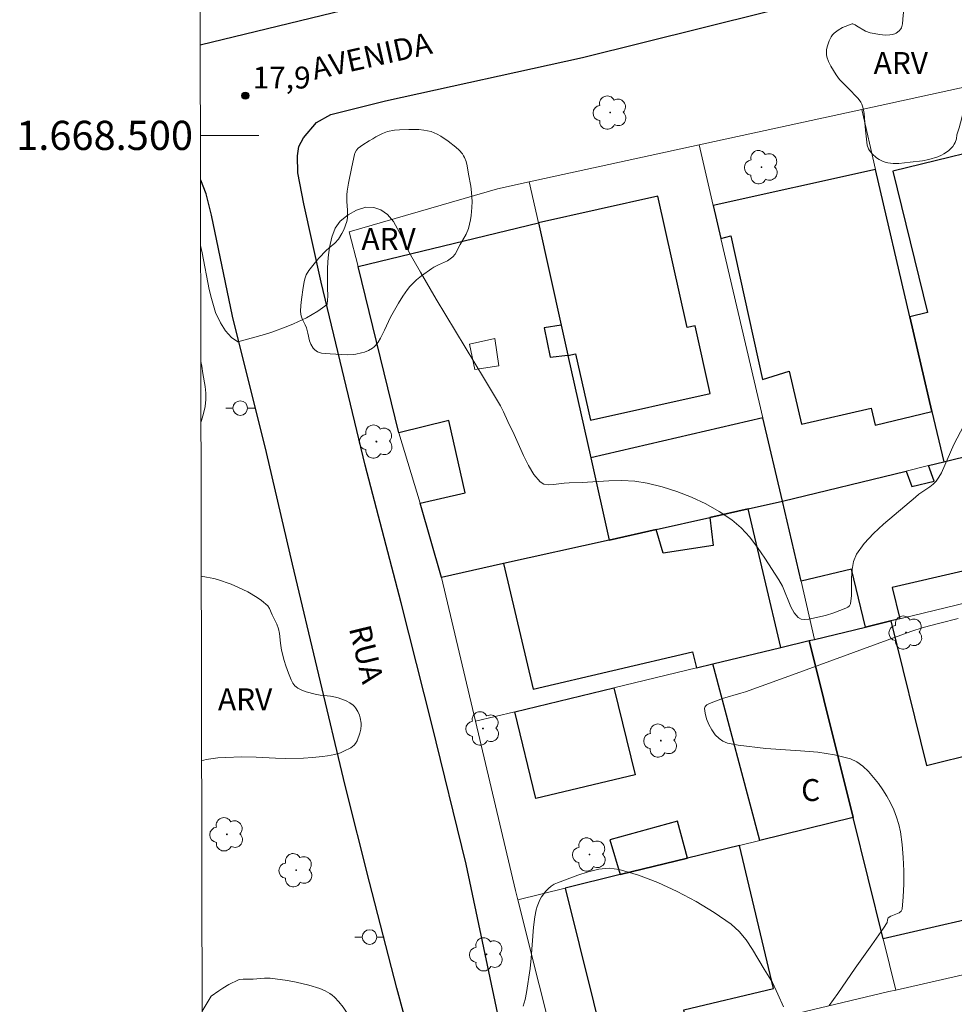
# Model space of a CAD drawing. Units: metres. Extents: x 278297 to 278812, y 1668237 to 1668802.
# Drawn here: x 278301 to 278365, y 1668440 to 1668508 of the extents above; entities that cross this region are included whole.
import ezdxf
from ezdxf.enums import TextEntityAlignment as Align

# ---------------------------------------------------------------- set-up
doc = ezdxf.new("R2010")
doc.units = ezdxf.units.M
doc.header["$MEASUREMENT"] = 0
for name, color, linetype, lineweight in [('Articulacao', 7, 'Continuous', 18), ('Edificacoes', 7, 'Continuous', 30), ('Edificacoes_Vazios', 7, 'Continuous', 15), ('Malha_Coordenadas', 7, 'Continuous', 15), ('Muro_Grade', 8, 'Continuous', 20), ('Pavimentacao_Asfaltica_Mfio', 10, 'Continuous', 30), ('Poste', 7, 'Continuous', 9), ('Topon_de_Vias', 7, 'Continuous', 9), ('Topon_Fundacao_Const_Ruinas', 7, 'Continuous', 9)]:
    doc.layers.add(name, color=color, linetype=linetype, lineweight=lineweight)
for name, color, linetype, lineweight, true_color in [('Arvores_Isoladas', 7, 'Continuous', 18, 0x00ff33), ('Curvas_Intermediarias', 7, 'Continuous', 9, 0x783c14), ('Pto_Cotado', 7, 'Continuous', 9, 0x783c14), ('Topon_Pto_Cotado', 7, 'Continuous', 9, 0x783c14), ('Topon_Vegetacao', 7, 'Continuous', 9, 0x00ff33), ('Vegetacao', 7, 'Orla8', 9, 0x00ff33)]:
    doc.layers.add(name, color=color, linetype=linetype, lineweight=lineweight, true_color=true_color)
doc.styles.add('Arial', font='arial.ttf', dxfattribs={"height": 1.5})
doc.styles.get("Standard").update_dxf_attribs({"font": 'arial.ttf'})
doc.linetypes.add('Orla8', pattern='A,6,-0.5,["V",Standard,S=1,R=0,X=-0.5,Y=-1],-0.5,6,-0.5,["V",Standard,S=1,R=0,X=-0.5,Y=-1],-0.5', length=14)

# ---------------------------------------------------------------- blocks, each defined once
blk = doc.blocks.new('Cotas')
at = {"layer": 'Pto_Cotado'}
blk.add_hatch(color=256, dxfattribs=at).paths.add_polyline_path([(0, 0.24, 1), (0, -0.24, 1)])
at = {"layer": 'Pto_Cotado', "lineweight": -3}
blk.add_lwpolyline([(0, -0.24, -1), (0, 0.24, -1)], format="xyb", close=True, dxfattribs=at)
blk = doc.blocks.new('Poste')
at = {"layer": 'Poste'}
for points in [[(-0.5, 0), (-1, 0)], [(0.5, 0), (1, 0)]]:
    blk.add_lwpolyline(points, dxfattribs=at)
blk.add_lwpolyline([(0, 0.5, 1), (0, -0.5, 1)], format="xyb", close=True, dxfattribs=at)
blk = doc.blocks.new('Arvore')
at = {"layer": 'Arvores_Isoladas'}
blk.add_lwpolyline([(-0.718, 0.493, 0.872324), (-0.722, -0.551, 0.862983), (0.284, -0.827, 0.900105), (0.89, 0.029, 0.863155), (0.262, 0.861, 0.882486)], format="xyb", close=True, dxfattribs=at)
blk.add_circle((0, 0), 0.0286, dxfattribs=at)

msp = doc.modelspace()

# ---------------------------------------------------------------- linework, layer by layer
at = {"layer": 'Articulacao', "flags": 128}
msp.add_lwpolyline([(278312.466, 1668796.574), (278794.413, 1668797.512), (278795.48, 1668243.242), (278313.558, 1668242.303), (278312.466, 1668796.574)], close=True, dxfattribs=at)
at = {"layer": 'Curvas_Intermediarias', "flags": 128}
for points, elevation in [([(278313.065, 1668492.456), (278313.181, 1668491.96), (278313.668, 1668489.437), (278313.813, 1668488.828), (278314.096, 1668487.863), (278314.428, 1668487.158), (278314.773, 1668486.597), (278315.197, 1668486.146), (278315.628, 1668485.844), (278317.456, 1668486.347), (278317.941, 1668486.508), (278318.942, 1668486.875), (278319.434, 1668487.082), (278320.322, 1668487.49), (278321.099, 1668487.953), (278321.59, 1668488.29), (278321.733, 1668488.438), (278321.793, 1668488.985), (278321.766, 1668489.56), (278321.762, 1668490.919), (278321.81, 1668491.623), (278321.901, 1668492.32), (278322.055, 1668493.029), (278322.289, 1668493.638), (278322.624, 1668494.115), (278323.189, 1668494.556), (278323.761, 1668494.872), (278324.401, 1668495.076), (278324.93, 1668495.06), (278325.429, 1668494.894), (278325.872, 1668494.567), (278326.284, 1668494.102), (278326.71, 1668493.337), (278327.374, 1668491.98), (278328.134, 1668490.625), (278329.214, 1668488.783), (278332.533, 1668483.3), (278333.619, 1668481.462), (278333.834, 1668481.041), (278334.126, 1668480.394), (278334.561, 1668479.496), (278335.191, 1668478.065), (278335.529, 1668477.383), (278335.907, 1668476.766), (278336.344, 1668476.245), (278336.592, 1668476.098), (278336.899, 1668476.048), (278337.247, 1668476.062), (278337.984, 1668476.161), (278338.332, 1668476.182), (278339.229, 1668476.201), (278341.037, 1668476.313), (278341.935, 1668476.339), (278342.819, 1668476.301), (278343.683, 1668476.167), (278344.696, 1668475.907), (278345.714, 1668475.581), (278346.718, 1668475.192), (278347.691, 1668474.74), (278348.617, 1668474.226), (278349.478, 1668473.652), (278350.12, 1668473.1), (278350.699, 1668472.46), (278351.23, 1668471.758), (278351.729, 1668471.021), (278352.693, 1668469.54), (278352.937, 1668469.108), (278353.522, 1668467.686), (278353.747, 1668467.276), (278354.027, 1668466.952), (278354.226, 1668466.85), (278354.473, 1668466.822), (278354.75, 1668466.847), (278355.888, 1668467.099), (278356.456, 1668467.266), (278357.281, 1668467.583), (278357.415, 1668467.656), (278357.531, 1668467.758), (278357.596, 1668467.886), (278357.665, 1668468.456), (278357.682, 1668469.656), (278357.713, 1668470.245), (278357.813, 1668470.799), (278358.026, 1668471.298), (278358.548, 1668472.026), (278359.172, 1668472.705), (278359.866, 1668473.348), (278361.337, 1668474.587), (278362.049, 1668475.21), (278362.282, 1668475.399), (278363.043, 1668475.902), (278363.276, 1668476.085), (278363.478, 1668476.295), (278363.669, 1668476.567), (278363.833, 1668476.863), (278364.683, 1668478.803), (278366.055, 1668481.406)], 18), ([(278364.988, 1668466.894), (278363.735, 1668466.574), (278362.578, 1668466.261), (278361.749, 1668466), (278353.878, 1668463.113), (278350.4, 1668461.86), (278350.092, 1668461.76), (278348.844, 1668461.409), (278347.944, 1668461.062), (278347.769, 1668460.962), (278347.647, 1668460.847), (278347.603, 1668460.714), (278347.644, 1668460.386), (278347.749, 1668460.014), (278347.906, 1668459.628), (278348.107, 1668459.253), (278348.34, 1668458.918), (278348.596, 1668458.65), (278348.866, 1668458.475), (278349.185, 1668458.352), (278349.536, 1668458.27), (278349.904, 1668458.213), (278351.801, 1668457.982), (278354.181, 1668457.82), (278355.357, 1668457.717), (278356.501, 1668457.546), (278357.595, 1668457.268), (278358.043, 1668457.064), (278358.458, 1668456.768), (278358.84, 1668456.404), (278359.192, 1668455.997), (278359.515, 1668455.57), (278359.811, 1668455.147), (278360.09, 1668454.712), (278360.345, 1668454.252), (278360.572, 1668453.772), (278360.764, 1668453.278), (278360.917, 1668452.776), (278361.023, 1668452.27), (278361.144, 1668451.395), (278361.226, 1668450.496), (278361.269, 1668449.587), (278361.269, 1668448.687), (278361.226, 1668447.81), (278361.136, 1668446.973), (278361.07, 1668446.828), (278360.934, 1668446.722), (278360.364, 1668446.488), (278360.177, 1668446.361), (278360.14, 1668446.239), (278360.122, 1668446.041), (278359.864, 1668445.657), (278359.068, 1668444.51), (278357.925, 1668442.928), (278356.741, 1668441.19), (278356.135, 1668440.369)], 19), ([(278353.005, 1668440.278), (278352.636, 1668441.135), (278352.253, 1668441.943), (278351.692, 1668442.849), (278350.895, 1668444.207), (278350.465, 1668444.852), (278349.983, 1668445.435), (278349.425, 1668445.927), (278348.259, 1668446.725), (278347.021, 1668447.483), (278345.731, 1668448.18), (278344.409, 1668448.793), (278343.074, 1668449.303), (278341.746, 1668449.688), (278341.064, 1668449.763), (278340.355, 1668449.697), (278339.635, 1668449.526), (278338.915, 1668449.29), (278337.53, 1668448.774), (278337.31, 1668448.674), (278337.103, 1668448.539), (278336.91, 1668448.376), (278336.733, 1668448.193), (278336.432, 1668447.801), (278336.315, 1668447.598), (278336.218, 1668447.379), (278336.139, 1668447.148), (278336.075, 1668446.91), (278335.981, 1668446.43), (278335.891, 1668445.727), (278335.726, 1668443.596), (278335.654, 1668442.889), (278335.398, 1668441.249), (278335.304, 1668440.775), (278335.173, 1668440.325)], 19)]:
    msp.add_lwpolyline(points, dxfattribs=dict(at, elevation=elevation))
at = {"layer": 'Edificacoes', "flags": 128}
for points in [[(278374.462, 1668486.122), (278373.477, 1668490.456), (278371.672, 1668490.015), (278369.302, 1668499.704), (278360.509, 1668497.553), (278362.879, 1668487.866), (278361.677, 1668487.573), (278363.191, 1668481.066), (278363.992, 1668477.623), (278368.16, 1668478.643), (278375.741, 1668480.498)], [(278359.329, 1668497.667), (278348.196, 1668495.194), (278348.724, 1668492.935), (278349.403, 1668493.113), (278351.585, 1668483.279), (278353.392, 1668483.85), (278354.242, 1668480.199), (278359.014, 1668481.309), (278359.286, 1668480.138), (278363.191, 1668481.066), (278361.677, 1668487.573)], [(278336.215, 1668494.014), (278337.781, 1668486.996), (278338.243, 1668484.926), (278338.247, 1668484.911), (278338.772, 1668485.028), (278339.788, 1668480.475), (278348, 1668482.308), (278346.963, 1668486.953), (278346.418, 1668486.831), (278344.407, 1668495.843)], [(278333.833, 1668470.649), (278329.575, 1668469.698), (278328.111, 1668474.789), (278331.2, 1668475.491), (278330.091, 1668480.458), (278326.651, 1668479.621), (278323.879, 1668491.023), (278336.215, 1668494.014), (278337.781, 1668486.996), (278336.622, 1668486.811), (278337.021, 1668484.793), (278338.243, 1668484.926), (278338.247, 1668484.911), (278339.814, 1668477.888), (278341.068, 1668472.266)], [(278344.3, 1668472.988), (278347.966, 1668473.808), (278350.596, 1668474.395), (278352.935, 1668474.918), (278351.597, 1668480.642), (278339.814, 1668477.888), (278341.068, 1668472.266)], [(278368.16, 1668478.643), (278368.914, 1668475.315), (278369.854, 1668471.17), (278360.466, 1668469.007), (278360.983, 1668466.867), (278360.368, 1668466.718), (278358.642, 1668466.301), (278357.682, 1668470.274), (278354.216, 1668469.437), (278352.935, 1668474.918), (278361.421, 1668476.994), (278361.798, 1668475.934), (278363.348, 1668476.292), (278362.958, 1668477.37), (278363.992, 1668477.623)], [(278333.833, 1668470.649), (278335.854, 1668462.043), (278346.786, 1668464.611), (278347.047, 1668463.5), (278348.175, 1668463.772), (278352.827, 1668464.896), (278350.596, 1668474.395), (278347.966, 1668473.808), (278348.194, 1668471.896), (278344.78, 1668471.375), (278344.3, 1668472.988), (278341.068, 1668472.266)], [(278359.837, 1668444.929), (278357.782, 1668453.243), (278354.784, 1668465.369), (278355.146, 1668465.456), (278358.642, 1668466.301), (278360.368, 1668466.718), (278362.815, 1668456.815), (278366.319, 1668457.681), (278368.952, 1668447.031)], [(278354.784, 1668465.369), (278357.782, 1668453.243), (278351.395, 1668451.678), (278348.175, 1668463.772), (278352.827, 1668464.896)], [(278341.399, 1668462.135), (278342.839, 1668456.176), (278336.05, 1668454.537), (278334.611, 1668460.495)], [(278346.447, 1668450.465), (278345.747, 1668452.997), (278341.113, 1668451.717), (278341.814, 1668449.329)], [(278340.954, 1668436.726), (278346.657, 1668438.082), (278346.187, 1668440.057), (278352.336, 1668441.519), (278350.001, 1668451.336), (278346.447, 1668450.465), (278341.814, 1668449.329), (278338.061, 1668448.409)]]:
    msp.add_lwpolyline(points, close=True, dxfattribs=at)
at = {"layer": 'Edificacoes_Vazios', "flags": 128}
msp.add_lwpolyline([(278331.853, 1668483.948), (278331.492, 1668485.685), (278333.228, 1668486.077), (278333.51, 1668484.214)], close=True, dxfattribs=at)
at = {"layer": 'Malha_Coordenadas', "flags": 128}
msp.add_lwpolyline([(278313.05, 1668500), (278317.05, 1668500)], dxfattribs=at)
at = {"layer": 'Muro_Grade', "flags": 128}
for points in [[(278370.313, 1668504.373), (278358.374, 1668501.773)], [(278358.374, 1668501.773), (278347.226, 1668499.346)], [(278363.992, 1668477.623), (278363.191, 1668481.066), (278361.677, 1668487.573), (278359.329, 1668497.667), (278358.374, 1668501.773)], [(278347.226, 1668499.346), (278335.591, 1668496.813)], [(278352.935, 1668474.918), (278351.597, 1668480.642), (278348.724, 1668492.935), (278348.196, 1668495.194), (278347.226, 1668499.346)], [(278335.591, 1668496.813), (278333.415, 1668496.339), (278323.24, 1668493.399), (278323.879, 1668491.023), (278326.651, 1668479.621), (278328.111, 1668474.789), (278329.575, 1668469.698)], [(278341.068, 1668472.266), (278339.814, 1668477.888), (278338.247, 1668484.911), (278338.243, 1668484.926), (278337.781, 1668486.996), (278336.215, 1668494.014), (278335.591, 1668496.813)], [(278375.741, 1668480.498), (278368.16, 1668478.643), (278363.992, 1668477.623)], [(278352.935, 1668474.918), (278361.421, 1668476.994), (278362.958, 1668477.37), (278363.992, 1668477.623)], [(278352.935, 1668474.918), (278350.596, 1668474.395), (278347.966, 1668473.808), (278344.3, 1668472.988), (278341.068, 1668472.266)], [(278355.146, 1668465.456), (278354.216, 1668469.437), (278352.935, 1668474.918)], [(278341.068, 1668472.266), (278333.833, 1668470.649), (278329.575, 1668469.698)], [(278331.907, 1668459.842), (278329.575, 1668469.698)], [(278366.528, 1668468.206), (278360.983, 1668466.867), (278360.368, 1668466.718), (278358.642, 1668466.301), (278355.146, 1668465.456)], [(278355.146, 1668465.456), (278354.784, 1668465.369)], [(278331.907, 1668459.842), (278334.611, 1668460.495), (278341.399, 1668462.135), (278347.047, 1668463.5), (278348.175, 1668463.772), (278352.827, 1668464.896), (278354.784, 1668465.369)], [(278357.782, 1668453.243), (278354.784, 1668465.369)], [(278334.81, 1668447.612), (278334.65, 1668448.25), (278331.907, 1668459.842)], [(278357.782, 1668453.243), (278351.395, 1668451.678), (278350.001, 1668451.336), (278346.447, 1668450.465), (278341.814, 1668449.329), (278338.061, 1668448.409), (278334.81, 1668447.612)], [(278357.782, 1668453.243), (278359.837, 1668444.929), (278360.705, 1668441.419)], [(278360.705, 1668441.419), (278360.23, 1668441.311), (278346.657, 1668438.082), (278340.954, 1668436.726), (278337.727, 1668435.959), (278334.81, 1668447.612)], [(278372.412, 1668444.415), (278372.49, 1668444.109), (278360.705, 1668441.419)]]:
    msp.add_lwpolyline(points, dxfattribs=at)
at = {"layer": 'Pavimentacao_Asfaltica_Mfio', "flags": 128}
for points in [[(278330.193, 1668510.355), (278318.398, 1668507.494), (278313.038, 1668506.176)], [(278334.044, 1668436.945), (278331.279, 1668450.043), (278328.91, 1668459.634), (278326.818, 1668467.953), (278324.355, 1668477.389), (278321.34, 1668489.928), (278320.142, 1668495.298), (278319.743, 1668497.439), (278319.714, 1668498.587), (278319.808, 1668499.239), (278320.12, 1668499.827), (278321.022, 1668500.88), (278321.984, 1668501.437), (278325.74, 1668502.36), (278339.242, 1668505.341), (278355.879, 1668509.495)], [(278313.191, 1668428.696), (278315.737, 1668429.261), (278325.917, 1668431.443), (278327.469, 1668431.874), (278327.873, 1668432.09), (278328.184, 1668432.524), (278328.372, 1668433.175), (278328.405, 1668434.385), (278328.159, 1668435.502), (278326.528, 1668441.555), (278324.65, 1668448.819), (278322.988, 1668455.43), (278319.359, 1668470.608), (278317.575, 1668478.274), (278315.267, 1668487.617), (278313.824, 1668494.538), (278313.454, 1668495.997), (278313.084, 1668496.929), (278313.056, 1668496.96)]]:
    msp.add_lwpolyline(points, dxfattribs=at)
at = {"layer": 'Vegetacao', "flags": 128}
for points in [[(278364.865, 1668499.758), (278364.78, 1668499.506), (278364.72, 1668499.389), (278364.61, 1668499.233), (278364.316, 1668498.948), (278364.005, 1668498.728), (278363.84, 1668498.635), (278363.585, 1668498.522), (278362.974, 1668498.344), (278362.549, 1668498.262), (278361.692, 1668498.154), (278360.92, 1668498.082), (278360.534, 1668498.076), (278360.162, 1668498.115), (278359.986, 1668498.157), (278359.848, 1668498.205), (278359.574, 1668498.342), (278359.398, 1668498.46), (278359.085, 1668498.737), (278358.902, 1668498.966), (278358.84, 1668499.076), (278358.759, 1668499.323), (278358.656, 1668500.145), (278358.605, 1668500.593), (278358.534, 1668501.497), (278358.449, 1668501.927), (278358.381, 1668502.131), (278358.313, 1668502.272), (278358.127, 1668502.533), (278357.421, 1668503.25), (278357.237, 1668503.447), (278356.861, 1668503.835), (278356.616, 1668504.151), (278356.248, 1668504.753), (278356.095, 1668505.069), (278355.992, 1668505.389), (278355.968, 1668505.549), (278355.972, 1668505.853), (278356.005, 1668506.066), (278356.138, 1668506.484), (278356.286, 1668506.763), (278356.374, 1668506.882), (278356.485, 1668507), (278356.756, 1668507.209), (278357.069, 1668507.385), (278357.709, 1668507.655), (278357.777, 1668507.656), (278357.916, 1668507.571), (278358.019, 1668507.499), (278358.63, 1668507.154), (278358.949, 1668507.032), (278359.627, 1668506.906), (278359.973, 1668506.878), (278360.308, 1668506.886), (278360.469, 1668506.905), (278360.633, 1668506.953), (278360.742, 1668507.009), (278360.939, 1668507.16), (278361.051, 1668507.297), (278361.09, 1668507.369), (278361.172, 1668507.64), (278361.223, 1668508.247), (278361.279, 1668508.702), (278361.575, 1668509.974), (278361.744, 1668510.605), (278361.944, 1668511.223), (278362.061, 1668511.524), (278362.319, 1668512.114), (278362.468, 1668512.407), (278362.721, 1668512.82), (278363.016, 1668513.175), (278363.181, 1668513.321), (278363.333, 1668513.418), (278363.445, 1668513.47), (278363.686, 1668513.546), (278363.947, 1668513.597), (278364.491, 1668513.662), (278364.888, 1668513.721), (278365.964, 1668513.947), (278366.502, 1668513.997), (278366.879, 1668513.978), (278367.069, 1668513.953), (278367.35, 1668513.891), (278367.743, 1668513.746), (278367.859, 1668513.682), (278368.08, 1668513.525), (278368.286, 1668513.34), (278368.672, 1668512.937), (278369.016, 1668512.561), (278369.172, 1668512.361), (278369.352, 1668512.036), (278369.498, 1668511.611), (278369.555, 1668511.389), (278369.614, 1668511.049), (278369.635, 1668510.712), (278369.628, 1668510.547), (278369.606, 1668510.334), (278369.525, 1668509.904), (278369.407, 1668509.476), (278369.312, 1668509.196), (278369.097, 1668508.655), (278368.921, 1668508.333), (278368.721, 1668508.07), (278368.612, 1668507.95), (278368.444, 1668507.788), (278368.115, 1668507.538), (278367.417, 1668507.111), (278367.08, 1668506.874), (278366.922, 1668506.736), (278366.631, 1668506.449), (278366.253, 1668506.022), (278366.081, 1668505.794), (278365.86, 1668505.435), (278365.771, 1668505.25), (278365.702, 1668505.064), (278365.61, 1668504.669), (278365.574, 1668504.395), (278365.528, 1668503.835), (278365.488, 1668503.42), (278365.444, 1668503), (278365.378, 1668502.155), (278365.298, 1668501.528), (278365.231, 1668501.192), (278365.057, 1668500.526), (278364.891, 1668500.039)], [(278323.647, 1668498.79), (278323.754, 1668498.992), (278323.868, 1668499.118), (278324.177, 1668499.355), (278324.629, 1668499.635), (278324.862, 1668499.768), (278325.081, 1668499.894), (278325.532, 1668500.133), (278325.887, 1668500.262), (278326.364, 1668500.356), (278326.69, 1668500.391), (278327.345, 1668500.414), (278328.03, 1668500.395), (278328.371, 1668500.361), (278328.865, 1668500.256), (278329.278, 1668500.089), (278329.543, 1668499.942), (278330.042, 1668499.602), (278330.56, 1668499.2), (278330.8, 1668498.978), (278331.008, 1668498.736), (278331.095, 1668498.607), (278331.162, 1668498.483), (278331.263, 1668498.213), (278331.332, 1668497.924), (278331.434, 1668497.334), (278331.583, 1668496.51), (278331.641, 1668496.095), (278331.678, 1668495.473), (278331.665, 1668495.056), (278331.608, 1668494.498), (278331.564, 1668494.221), (278331.426, 1668493.612), (278331.278, 1668493.237), (278330.866, 1668492.527), (278330.508, 1668491.869), (278330.36, 1668491.679), (278330.274, 1668491.597), (278329.997, 1668491.412), (278329.365, 1668491.128), (278329.053, 1668490.976), (278328.908, 1668490.887), (278328.203, 1668490.382), (278327.868, 1668490.106), (278327.558, 1668489.808), (278327.416, 1668489.649), (278327.244, 1668489.435), (278326.926, 1668488.983), (278326.632, 1668488.509), (278326.078, 1668487.542), (278325.673, 1668486.643), (278325.579, 1668486.464), (278325.393, 1668486.094), (278325.24, 1668485.829), (278325.061, 1668485.596), (278324.957, 1668485.497), (278324.843, 1668485.41), (278324.586, 1668485.263), (278324.304, 1668485.146), (278324.107, 1668485.086), (278323.715, 1668485.003), (278323.523, 1668484.98), (278323.133, 1668484.965), (278321.946, 1668485.038), (278321.348, 1668485.081), (278321.078, 1668485.163), (278320.891, 1668485.297), (278320.781, 1668485.418), (278320.614, 1668485.692), (278320.531, 1668485.928), (278320.428, 1668486.434), (278320.337, 1668486.809), (278320.247, 1668487.018), (278320.029, 1668487.425), (278319.953, 1668487.633), (278319.935, 1668487.741), (278319.924, 1668487.94), (278319.935, 1668488.344), (278319.976, 1668488.754), (278320.094, 1668489.571), (278320.161, 1668489.967), (278320.209, 1668490.162), (278320.313, 1668490.439), (278320.492, 1668490.743), (278320.936, 1668491.306), (278321.174, 1668491.583), (278321.682, 1668492.111), (278321.871, 1668492.282), (278322.267, 1668492.609), (278322.521, 1668492.885), (278322.749, 1668493.264), (278322.877, 1668493.535), (278323.082, 1668494.094), (278323.132, 1668494.346), (278323.145, 1668494.87), (278323.085, 1668495.459), (278323.09, 1668495.936), (278323.117, 1668496.173), (278323.214, 1668496.733), (278323.433, 1668497.851), (278323.619, 1668498.684)]]:
    msp.add_lwpolyline(points, close=True, dxfattribs=at)
for points in [[(278313.081, 1668484.492), (278313.146, 1668484.184), (278313.233, 1668483.678), (278313.375, 1668482.78), (278313.422, 1668482.33), (278313.431, 1668481.882), (278313.415, 1668481.661), (278313.382, 1668481.419), (278313.28, 1668480.937), (278313.139, 1668480.457), (278313.089, 1668480.324)], [(278313.11, 1668469.78), (278313.481, 1668469.719), (278313.983, 1668469.625), (278314.228, 1668469.56), (278315.17, 1668469.233), (278315.632, 1668469.042), (278316.304, 1668468.718), (278316.945, 1668468.333), (278317.248, 1668468.113), (278317.668, 1668467.754), (278317.799, 1668467.57), (278317.976, 1668467.133), (278318.29, 1668466.498), (278318.409, 1668466.17), (278318.474, 1668465.851), (278318.548, 1668465.198), (278318.623, 1668464.711), (278318.799, 1668463.998), (278318.903, 1668463.646), (278319.085, 1668463.128), (278319.27, 1668462.672), (278319.386, 1668462.457), (278319.527, 1668462.272), (278319.611, 1668462.197), (278319.731, 1668462.112), (278320.002, 1668461.973), (278320.299, 1668461.865), (278320.913, 1668461.697), (278321.261, 1668461.63), (278321.975, 1668461.551), (278322.325, 1668461.492), (278322.494, 1668461.446), (278323.035, 1668461.245), (278323.291, 1668461.11), (278323.515, 1668460.948), (278323.61, 1668460.854), (278323.693, 1668460.752), (278323.839, 1668460.516), (278323.953, 1668460.252), (278324.01, 1668460.068), (278324.073, 1668459.705), (278324.076, 1668459.573), (278324.048, 1668459.299), (278323.984, 1668459.023), (278323.791, 1668458.496), (278323.682, 1668458.316), (278323.584, 1668458.208), (278323.356, 1668458.032), (278322.891, 1668457.788), (278322.646, 1668457.688), (278322.269, 1668457.569), (278321.77, 1668457.465), (278321.431, 1668457.419), (278320.749, 1668457.355), (278320.119, 1668457.316), (278318.856, 1668457.296), (278318.194, 1668457.314), (278316.87, 1668457.378), (278315.878, 1668457.396), (278314.795, 1668457.365), (278314.256, 1668457.326), (278313.458, 1668457.214), (278313.135, 1668457.132)], [(278313.169, 1668439.962), (278313.793, 1668440.995), (278314.313, 1668441.372), (278314.586, 1668441.55), (278315.007, 1668441.798), (278315.656, 1668442.108), (278315.762, 1668442.142), (278315.983, 1668442.175), (278316.68, 1668442.168), (278317.447, 1668442.235), (278317.828, 1668442.227), (278319.023, 1668442.069), (278319.618, 1668441.962), (278320.495, 1668441.756), (278321.237, 1668441.523), (278321.595, 1668441.37), (278321.925, 1668441.181), (278322.076, 1668441.071), (278322.242, 1668440.927), (278322.55, 1668440.602), (278322.83, 1668440.242), (278323.345, 1668439.486), (278323.646, 1668438.981), (278323.774, 1668438.715), (278323.932, 1668438.306), (278324.085, 1668437.758), (278324.164, 1668437.384), (278324.27, 1668436.63), (278324.302, 1668436.022), (278324.3, 1668435.614), (278324.266, 1668434.799), (278324.237, 1668434.08), (278324.203, 1668433.724), (278324.132, 1668433.381), (278324.076, 1668433.218), (278323.986, 1668433.012), (278323.766, 1668432.614), (278323.508, 1668432.229), (278322.956, 1668431.483), (278322.824, 1668431.29), (278322.561, 1668430.888), (278322.347, 1668430.609), (278322.1, 1668430.386), (278321.961, 1668430.306), (278321.73, 1668430.213), (278321.233, 1668430.087), (278320.703, 1668430.016), (278319.633, 1668429.938), (278319.344, 1668429.945), (278318.765, 1668430.033), (278317.6, 1668430.101), (278317.232, 1668430.167), (278317.059, 1668430.223), (278316.951, 1668430.273), (278316.749, 1668430.413), (278316.566, 1668430.593), (278316.254, 1668431), (278315.89, 1668431.4), (278315.852, 1668431.429), (278315.758, 1668431.449), (278315.651, 1668431.431), (278315.444, 1668431.353), (278315.157, 1668431.229), (278315.022, 1668431.145), (278314.788, 1668430.974), (278314.686, 1668430.878), (278314.615, 1668430.77), (278314.595, 1668430.711), (278314.478, 1668430.193), (278314.477, 1668429.985), (278314.42, 1668429.422), (278314.119, 1668427.758), (278313.933, 1668426.934), (278313.707, 1668426.126), (278313.575, 1668425.731), (278313.494, 1668425.53), (278313.291, 1668425.143), (278313.198, 1668425.001)]]:
    msp.add_lwpolyline(points, dxfattribs=at)

# ---------------------------------------------------------------- block references
at = {"layer": 'Arvores_Isoladas'}
for p in [(278341.142, 1668501.564), (278351.507, 1668497.821), (278325.116, 1668479.011), (278361.415, 1668465.922), (278332.417, 1668459.347), (278344.608, 1668458.516), (278314.874, 1668452.093), (278339.721, 1668450.708), (278319.616, 1668449.632), (278332.665, 1668443.866)]:
    msp.add_blockref('Arvore', p, dxfattribs=at)
at = {"layer": 'Poste'}
for p in [(278315.788, 1668481.306), (278324.649, 1668445.052)]:
    msp.add_blockref('Poste', p, dxfattribs=at)
at = {"layer": 'Pto_Cotado'}
msp.add_blockref('Cotas', (278316.134, 1668502.724, 17.85), dxfattribs=at)

# ---------------------------------------------------------------- texts
at = {"layer": 'Malha_Coordenadas', "style": 'Arial'}
msp.add_text('1.668.500', height=2, dxfattribs=at).set_placement((278312.55, 1668500), align=Align.MIDDLE_RIGHT)
at = {"layer": 'Topon_de_Vias', "style": 'Arial'}
for s, rotation, p in [('AVENIDA', 12.62821, (278320.873, 1668503.8)), ('RUA', 283.75098, (278323.224, 1668466.218))]:
    msp.add_text(s, height=1.5, rotation=rotation, dxfattribs=at).set_placement(p)
at = {"layer": 'Topon_Fundacao_Const_Ruinas', "style": 'Arial'}
msp.add_text('C', height=1.5, dxfattribs=at).set_placement((278354.224, 1668454.378))
at = {"layer": 'Topon_Pto_Cotado', "style": 'Arial'}
msp.add_text('17,9', height=1.5, dxfattribs=at).set_placement((278316.633, 1668503.214, 17.85))
at = {"layer": 'Topon_Vegetacao', "style": 'Arial'}
for p in [(278359.194, 1668504.215), (278324.092, 1668492.155), (278314.261, 1668460.599)]:
    msp.add_text('ARV', height=1.5, dxfattribs=at).set_placement(p)

doc.saveas('drawing.dxf')
